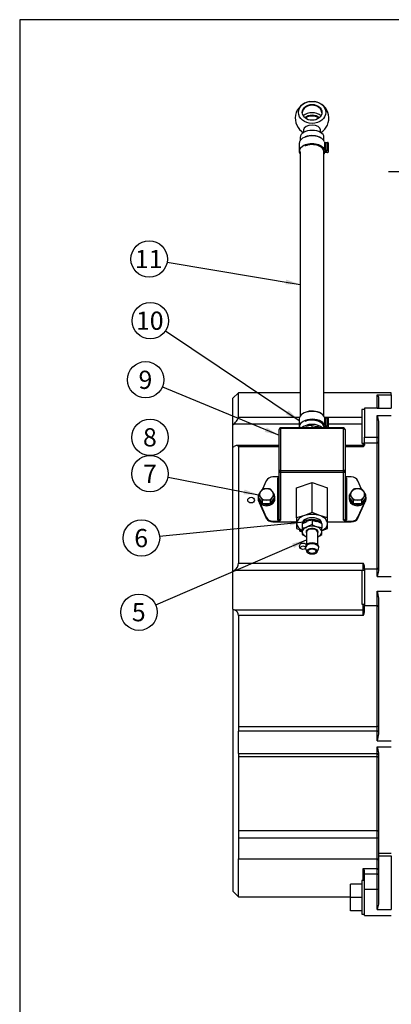
# Model space of a CAD drawing. Units: millimetres. Extents: x 0 to 410, y 0 to 287.
# Drawn here: x 10 to 63, y 146 to 287 of the extents above; entities that cross this region are included whole.
import ezdxf
from ezdxf.enums import TextEntityAlignment as Align
from ezdxf.lldxf.tags import DXFTag

# ---------------------------------------------------------------- set-up
doc = ezdxf.new("R2010")
doc.units = ezdxf.units.MM
for name, color, linetype in [('13410018', 7, 'Continuous'), ('13814070', 7, 'Continuous'), ('13814072', 7, 'Continuous'), ('17210245', 7, 'Continuous'), ('17214012_TERMINA', 7, 'Continuous'), ('51086015_ABRAZAD', 7, 'Continuous'), ('52202359_DIN933_', 7, 'Continuous'), ('57000361', 7, 'Continuous'), ('Default', 7, 'Continuous'), ('DIAMETROM12_DIN6', 7, 'Continuous'), ('DIAMETROM6_DIN_1', 7, 'Continuous'), ('DIN-933_M6_X_10', 7, 'Continuous'), ('M81510817.260_MA', 7, 'Continuous'), ('Predeterminado', 7, 'Continuous')]:
    doc.layers.add(name, color=color, linetype=linetype)
doc.styles.add('SEACAD_Arial', font='arial.ttf')
tags = doc.linetypes.add('HIDDEN2', pattern=[4.7625, 3.175, -1.5875]).pattern_tags.tags
tags[6:7] = [DXFTag(74, 4), DXFTag(75, 0), DXFTag(340, '0'), DXFTag(46, 0.0), DXFTag(50, 0.0), DXFTag(44, 0.0), DXFTag(45, 0.0)]
tags[4:5] = [DXFTag(74, 4), DXFTag(75, 0), DXFTag(340, '0'), DXFTag(46, 0.0), DXFTag(50, 0.0), DXFTag(44, 0.0), DXFTag(45, 0.0)]

# ---------------------------------------------------------------- blocks, each defined once
blk = doc.blocks.new('SEANNOT_GROUP5')
at = {"layer": 'Predeterminado', "linetype": 'Continuous'}
blk.add_hatch(color=7, dxfattribs=at).paths.add_polyline_path([(49.07, 211.12), (50.84, 212.27), (48.8, 211.76)])
at = {"layer": 'Predeterminado', "color": 7, "linetype": 'Continuous'}
blk.add_lwpolyline([(29.32, 202.97), (50.84, 212.27)], dxfattribs=at)
blk.add_circle((26.94, 201.94), 2.6, dxfattribs=at)
at = {"layer": 'Predeterminado', "color": 7, "linetype": 'Continuous', "style": 'SEACAD_Arial'}
blk.add_text('5', height=2.6, dxfattribs=at).set_placement((25.92, 203.24), align=Align.TOP_LEFT)
blk = doc.blocks.new('SEANNOT_GROUP6')
at = {"layer": 'Predeterminado', "linetype": 'Continuous'}
blk.add_hatch(color=7, dxfattribs=at).paths.add_polyline_path([(48.5, 214.32), (50.54, 214.87), (48.43, 215.01)])
at = {"layer": 'Predeterminado', "color": 7, "linetype": 'Continuous'}
blk.add_lwpolyline([(29.88, 212.79), (50.54, 214.87)], dxfattribs=at)
blk.add_circle((27.29, 212.53), 2.6, dxfattribs=at)
at = {"layer": 'Predeterminado', "color": 7, "linetype": 'Continuous', "style": 'SEACAD_Arial'}
blk.add_text('6', height=2.6, dxfattribs=at).set_placement((26.27, 213.83), align=Align.TOP_LEFT)
blk = doc.blocks.new('SEANNOT_GROUP7')
at = {"layer": 'Predeterminado', "linetype": 'Continuous'}
blk.add_hatch(color=7, dxfattribs=at).paths.add_polyline_path([(44.89, 227.69), (46.94, 227.21), (45.16, 228.33)])
at = {"layer": 'Predeterminado', "color": 7, "linetype": 'Continuous'}
blk.add_lwpolyline([(30.28, 234.14), (46.94, 227.21)], dxfattribs=at)
blk.add_circle((27.88, 235.14), 2.6, dxfattribs=at)
at = {"layer": 'Predeterminado', "color": 7, "linetype": 'Continuous', "style": 'SEACAD_Arial'}
blk.add_text('9', height=2.6, dxfattribs=at).set_placement((26.87, 236.44), align=Align.TOP_LEFT)
blk = doc.blocks.new('SEANNOT_GROUP8')
at = {"layer": 'Predeterminado', "color": 7, "linetype": 'Continuous'}
blk.add_circle((28.52, 226.92), 2.6, dxfattribs=at)
at = {"layer": 'Predeterminado', "color": 7, "linetype": 'Continuous', "style": 'SEACAD_Arial'}
blk.add_text('8', height=2.6, dxfattribs=at).set_placement((27.51, 228.22), align=Align.TOP_LEFT)
blk = doc.blocks.new('SEANNOT_GROUP9')
at = {"layer": 'Predeterminado', "linetype": 'Continuous'}
blk.add_hatch(color=7, dxfattribs=at).paths.add_polyline_path([(41.88, 218.78), (43.99, 218.73), (42.01, 219.46)])
at = {"layer": 'Predeterminado', "color": 7, "linetype": 'Continuous'}
blk.add_lwpolyline([(31.08, 221.22), (43.99, 218.73)], dxfattribs=at)
blk.add_circle((28.52, 221.72), 2.6, dxfattribs=at)
at = {"layer": 'Predeterminado', "color": 7, "linetype": 'Continuous', "style": 'SEACAD_Arial'}
blk.add_text('7', height=2.6, dxfattribs=at).set_placement((27.51, 223.02), align=Align.TOP_LEFT)
blk = doc.blocks.new('SEANNOT_GROUP10')
at = {"layer": 'Predeterminado', "linetype": 'Continuous'}
blk.add_hatch(color=7, dxfattribs=at).paths.add_polyline_path([(47.84, 248.77), (49.94, 248.77), (47.95, 249.46)])
at = {"layer": 'Predeterminado', "color": 7, "linetype": 'Continuous'}
blk.add_lwpolyline([(30.95, 251.96), (49.94, 248.77)], dxfattribs=at)
blk.add_circle((28.39, 252.39), 2.6, dxfattribs=at)
at = {"layer": 'Predeterminado', "color": 7, "linetype": 'Continuous', "style": 'SEACAD_Arial'}
blk.add_text('11', height=2.6, dxfattribs=at).set_placement((26.35, 253.69), align=Align.TOP_LEFT)
blk = doc.blocks.new('SEANNOT_GROUP11')
at = {"layer": 'Predeterminado', "linetype": 'Continuous'}
blk.add_hatch(color=7, dxfattribs=at).paths.add_polyline_path([(47.89, 230.21), (49.81, 229.34), (48.28, 230.79)])
at = {"layer": 'Predeterminado', "color": 7, "linetype": 'Continuous'}
blk.add_lwpolyline([(30.71, 242.13), (49.81, 229.34)], dxfattribs=at)
blk.add_circle((28.55, 243.58), 2.6, dxfattribs=at)
at = {"layer": 'Predeterminado', "color": 7, "linetype": 'Continuous', "style": 'SEACAD_Arial'}
blk.add_text('10', height=2.6, dxfattribs=at).set_placement((26.51, 244.88), align=Align.TOP_LEFT)
blk = doc.blocks.new('SE1')
at = {"layer": '13410018', "color": 7, "linetype": 'Continuous'}
for p, q in [((41.14, 233.3), (40.34, 232.5)), ((40.34, 228.65), (40.34, 232.5)), ((41.14, 229.82), (41.14, 233.3)), ((49.94, 233.3), (41.14, 233.3)), ((62.94, 233.3), (53.34, 233.3)), ((60.94, 233.01), (62.94, 233.01)), ((60.94, 231.1), (60.94, 233.01)), ((61.14, 232.53), (61.14, 231.21)), ((62.94, 233.01), (62.94, 233.3)), ((62.94, 233.01), (62.94, 231.08)), ((59.14, 231.1), (59.14, 226.94)), ((60.94, 231.1), (59.14, 231.1)), ((60.94, 231.1), (60.94, 231.08)), ((60.94, 231.08), (62.94, 231.08)), ((41.14, 229.82), (49.87, 229.82)), ((53.42, 229.82), (58.74, 229.82)), ((60.94, 230.03), (62.94, 230.03)), ((60.94, 226.94), (60.94, 230.03)), ((40.5, 228.82), (40.34, 228.65)), ((40.34, 225.51), (40.34, 228.65)), ((49.81, 228.82), (40.5, 228.82)), ((58.74, 228.82), (53.95, 228.82)), ((61.14, 229.19), (61.14, 207.87)), ((59.14, 226.94), (60.94, 226.94)), ((59.14, 226.1), (59.14, 226.94)), ((60.94, 226.1), (60.94, 226.94)), ((40.34, 225.52), (40.5, 225.61)), ((40.34, 207.72), (40.34, 225.52)), ((46.94, 225.75), (40.92, 225.75)), ((46.94, 225.54), (41.14, 225.54)), ((41.14, 225.54), (41.14, 208.96)), ((58.94, 225.75), (56.34, 225.75)), ((58.94, 225.54), (56.34, 225.54)), ((58.94, 225.75), (58.94, 226.1)), ((58.94, 225.54), (58.94, 225.75)), ((59.14, 225.95), (59.14, 226.1)), ((60.94, 226.1), (59.14, 226.1)), ((60.94, 208.1), (60.94, 226.1)), ((50.04, 213.61), (50.23, 213.61)), ((41.14, 208.96), (58.94, 208.96)), ((58.94, 207.92), (58.94, 208.96)), ((59.14, 208.1), (59.14, 208.32)), ((40.59, 207.92), (40.34, 207.72)), ((40.34, 202.39), (40.34, 207.72)), ((58.94, 207.92), (40.59, 207.92)), ((59.14, 208.1), (59.14, 202.9)), ((60.94, 208.1), (59.14, 208.1)), ((60.94, 207.03), (60.94, 208.1)), ((60.94, 207.03), (62.94, 207.03)), ((60.94, 204.95), (62.94, 204.95)), ((60.94, 202.9), (60.94, 204.95)), ((58.94, 202.29), (58.94, 203.1)), ((59.14, 202.12), (59.14, 202.9)), ((59.14, 202.9), (60.94, 202.9)), ((60.94, 185.62), (60.94, 202.9)), ((61.14, 203.94), (61.14, 184.57)), ((40.34, 202.39), (40.59, 202.29)), ((40.34, 202.39), (40.34, 162.1)), ((40.59, 202.29), (58.94, 202.29)), ((58.94, 201.46), (41.14, 201.46)), ((41.14, 201.46), (41.14, 185.62)), ((58.94, 201.46), (58.94, 202.29)), ((41.14, 185.62), (60.94, 185.62)), ((41.14, 185.62), (41.14, 184.96)), ((60.94, 184.96), (41.14, 184.96)), ((41.14, 181.75), (41.14, 184.96)), ((60.94, 184.96), (60.94, 185.62)), ((60.94, 183.55), (60.94, 184.96)), ((60.94, 183.55), (62.94, 183.55)), ((41.14, 181.75), (60.94, 181.75)), ((41.14, 181.75), (41.14, 181.29)), ((60.94, 182.71), (62.94, 182.71)), ((60.94, 181.75), (60.94, 182.71)), ((60.94, 181.29), (60.94, 181.75)), ((61.14, 181.83), (61.14, 167.51)), ((60.94, 181.29), (41.14, 181.29)), ((41.14, 181.29), (41.14, 170.76)), ((60.94, 170.76), (60.94, 181.29)), ((41.14, 170.76), (60.94, 170.76)), ((41.14, 170.76), (41.14, 169.67)), ((60.94, 169.67), (60.94, 170.76)), ((60.94, 169.67), (41.14, 169.67)), ((41.14, 169.67), (41.14, 166.7)), ((60.94, 166.7), (60.94, 169.67)), ((61.14, 167.51), (61.14, 167.15)), ((61.14, 167.51), (62.94, 167.51)), ((41.14, 161.3), (41.14, 166.7)), ((41.14, 166.7), (60.94, 166.7)), ((60.94, 165.31), (60.94, 166.7)), ((61.14, 167.15), (61.14, 160.22)), ((61.14, 167.15), (62.94, 167.15)), ((62.94, 167.15), (62.94, 159.45)), ((58.94, 165.31), (60.94, 165.31)), ((58.94, 163.6), (58.94, 165.31)), ((59.14, 164.51), (59.14, 164.94)), ((60.94, 164.51), (60.94, 165.31)), ((59.14, 162.36), (59.14, 164.51)), ((60.94, 164.51), (59.14, 164.51)), ((60.94, 162.36), (60.94, 164.51)), ((40.34, 162.1), (41.14, 161.3)), ((59.14, 162.36), (60.94, 162.36)), ((59.14, 158.6), (59.14, 162.36)), ((60.94, 159.45), (60.94, 162.36)), ((41.14, 161.3), (57.14, 161.3)), ((60.94, 159.45), (62.94, 159.45)), ((59.14, 158.6), (60.54, 158.6)), ((60.54, 158.6), (62.94, 158.6))]:
    blk.add_line(p, q, dxfattribs=at)
for centre, radius, start, end in [((60.94, 231.3), 0.2, 270, 288.9642), ((58.53, 229.02), 2.62, 3.9225, 22.8872), ((58.94, 225.95), 0.2, 270, 0), ((39.75, 209.04), 1.4, 306.9538, 356.6565), ((57.59, 208.19), 1.56, 4.9897, 29.796), ((60.94, 208.3), 0.2, 270, 0), ((58.53, 208.05), 2.62, 337.1128, 356.0775), ((57.41, 203.73), 3.74, 3.182, 19.0902), ((60.94, 202.7), 0.2, 0, 90), ((40.29, 201.48), 0.858, 358.2177, 69.3883), ((57.46, 202.26), 1.69, 331.4287, 355.2114), ((57.41, 184.78), 3.74, 340.9098, 356.818), ((58.3, 181.65), 2.85, 3.7282, 21.9182), ((60.94, 166.5), 0.2, 0, 90), ((58.63, 164.91), 0.516, 3.2605, 52.3351), ((58.92, 160.39), 2.23, 335.1668, 355.6753)]:
    blk.add_arc(centre, radius, start, end, dxfattribs=at)
for centre, major_axis, ratio, start_param, end_param in [((60.94, 226.82), (0.2, 0), 0.6, 0, 1.570796), ((60.94, 226.26), (0.2, 0), 0.8, 4.712389, 6.283185), ((58.94, 207.78), (-0.2, 0), 0.712679, 4.13499, 4.712389), ((58.94, 202.47), (-0.2, 0), 0.945403, 1.570796, 3.141593), ((60.94, 185.55), (-0.2, 0), 0.324553, 3.141593, 4.712389), ((60.94, 185.03), (-0.2, 0), 0.330981, 1.570796, 3.141593), ((60.94, 181.57), (0.2, 0), 0.903866, 0, 1.570796), ((60.94, 181.2), (0.2, 0), 0.4447, 0, 1.570796), ((60.94, 170.61), (0.2, 0), 0.737268, 0, 1.570796), ((60.94, 169.74), (0.2, 0), 0.350334, 4.712389, 6.283185), ((60.94, 165.14), (-0.2, 0), 0.888487, 3.141593, 4.712389), ((60.94, 164.6), (-0.2, 0), 0.444276, 1.570796, 3.141593), ((60.94, 162.44), (-0.2, 0), 0.444276, 1.570796, 3.141593)]:
    blk.add_ellipse(centre, major_axis=major_axis, ratio=ratio, start_param=start_param, end_param=end_param, dxfattribs=at)
for points, knots in [([(60.94, 233.01), (60.99, 232.93), (61.04, 232.85), (61.1, 232.73), (61.11, 232.69), (61.14, 232.61), (61.14, 232.57), (61.14, 232.53)], [0, 0, 0, 0, 0.5, 0.5, 0.75, 0.75, 1, 1, 1, 1]), ([(61.14, 231.21), (61.14, 231.2), (61.14, 231.19), (61.11, 231.17), (61.1, 231.16), (61.04, 231.12), (60.99, 231.1), (60.94, 231.08)], [0, 0, 0, 0, 0.25, 0.25, 0.5, 0.5, 1, 1, 1, 1]), ([(40.5, 228.82), (40.58, 228.91), (40.66, 228.99), (40.8, 229.17), (40.87, 229.27), (40.97, 229.4), (40.99, 229.45), (41.05, 229.53), (41.07, 229.58), (41.1, 229.66), (41.12, 229.69), (41.14, 229.76), (41.14, 229.79), (41.14, 229.82)], [0, 0, 0, 0, 0.25, 0.25, 0.5, 0.5, 0.625, 0.625, 0.75, 0.75, 0.875, 0.875, 1, 1, 1, 1]), ([(41.14, 225.54), (41.14, 225.58), (41.14, 225.61), (41.12, 225.66), (41.1, 225.69), (41.07, 225.72), (41.05, 225.73), (40.99, 225.75), (40.97, 225.75), (40.9, 225.75), (40.87, 225.75), (40.8, 225.74), (40.77, 225.73), (40.66, 225.69), (40.58, 225.65), (40.5, 225.61)], [0, 0, 0, 0, 0.125, 0.125, 0.25, 0.25, 0.375, 0.375, 0.5, 0.5, 0.625, 0.625, 0.75, 0.75, 1, 1, 1, 1]), ([(59.14, 225.95), (59.14, 225.92), (59.14, 225.88), (59.11, 225.81), (59.1, 225.77), (59.06, 225.71), (59.04, 225.67), (58.99, 225.61), (58.97, 225.57), (58.94, 225.54)], [0, 0, 0, 0, 0.25, 0.25, 0.5, 0.5, 0.75, 0.75, 1, 1, 1, 1]), ([(42.94, 218.35), (42.81, 218.35), (42.69, 218.31), (42.51, 218.16), (42.45, 218.05), (42.45, 217.84), (42.5, 217.74), (42.69, 217.59), (42.82, 217.54), (43.07, 217.54), (43.2, 217.59), (43.38, 217.74), (43.44, 217.84), (43.44, 218.05), (43.38, 218.16), (43.2, 218.31), (43.07, 218.35), (42.94, 218.35)], [0, 0, 0, 0, 0.125, 0.125, 0.25, 0.25, 0.375, 0.375, 0.5, 0.5, 0.625, 0.625, 0.75, 0.75, 0.875, 0.875, 1, 1, 1, 1]), ([(50.24, 213.37), (50.15, 213.39), (50.06, 213.43), (49.91, 213.57), (49.85, 213.68), (49.85, 213.8), (49.85, 213.8), (49.85, 213.8)], [0.0328777, 0.0328777, 0.0328777, 0.0328777, 0.125, 0.125, 0.25, 0.25, 0.2501782, 0.2501782, 0.2501782, 0.2501782]), ([(50.12, 213.66), (50.07, 213.64), (50.03, 213.61), (49.98, 213.57), (49.97, 213.55), (49.96, 213.54)], [0.57721075, 0.57721075, 0.57721075, 0.57721075, 0.625, 0.625, 0.64569781, 0.64569781, 0.64569781, 0.64569781]), ([(50.34, 210.91), (50.21, 210.91), (50.09, 210.96), (49.91, 211.13), (49.85, 211.25), (49.85, 211.48), (49.9, 211.6), (50.09, 211.77), (50.22, 211.82), (50.47, 211.82), (50.6, 211.77), (50.74, 211.64), (50.77, 211.59), (50.8, 211.54)], [0, 0, 0, 0, 0.125, 0.125, 0.25, 0.25, 0.375, 0.375, 0.5, 0.5, 0.625, 0.625, 0.688278, 0.688278, 0.688278, 0.688278]), ([(50.7, 211.21), (50.69, 211.21), (50.69, 211.22), (50.6, 211.3), (50.47, 211.35), (50.22, 211.35), (50.09, 211.3), (49.97, 211.19), (49.94, 211.16), (49.92, 211.13)], [0.3736512, 0.3736512, 0.3736512, 0.3736512, 0.375, 0.375, 0.5, 0.5, 0.625, 0.625, 0.6647271, 0.6647271, 0.6647271, 0.6647271]), ([(50.72, 211.07), (50.71, 211.06), (50.7, 211.05), (50.6, 210.96), (50.47, 210.91), (50.34, 210.91)], [0.8634782, 0.8634782, 0.8634782, 0.8634782, 0.875, 0.875, 1, 1, 1, 1])]:
    blk.add_open_spline(points, degree=3, knots=knots, dxfattribs=at)
at = {"layer": '13814070', "color": 7, "linetype": 'Continuous'}
for p, q in [((46.94, 222.08), (46.94, 228.06)), ((47.14, 228.26), (47.14, 228.18)), ((56.14, 228.26), (47.14, 228.26)), ((56.14, 228.18), (47.14, 228.18)), ((47.14, 228.18), (47.14, 222.2)), ((56.14, 228.18), (56.14, 228.26)), ((56.14, 222.2), (56.14, 228.18)), ((56.34, 228.06), (56.34, 222.08)), ((46.8, 221.26), (46.05, 221.26)), ((46.74, 215.12), (46.74, 221.1)), ((46.94, 215.24), (46.94, 222.08)), ((47.14, 222.2), (56.14, 222.2)), ((47.14, 222.2), (47.14, 221.92)), ((47.14, 221.92), (47.14, 215.08)), ((56.14, 221.92), (47.14, 221.92)), ((56.14, 221.92), (56.14, 222.2)), ((56.14, 215.08), (56.14, 221.92)), ((56.34, 222.08), (56.34, 215.24)), ((57.24, 221.26), (56.49, 221.26)), ((56.54, 221.1), (56.54, 215.12)), ((45.11, 220.73), (44.58, 219.53)), ((49.44, 219.72), (51.64, 220.47)), ((49.44, 215.41), (49.44, 219.72)), ((51.64, 220.47), (53.84, 219.72)), ((51.64, 216.16), (51.64, 220.47)), ((53.84, 215.41), (53.84, 219.72)), ((58.71, 219.53), (58.18, 220.73)), ((44.11, 217.62), (45.11, 215.38)), ((44.22, 217.49), (45.11, 215.5)), ((58.18, 215.38), (59.18, 217.62)), ((58.18, 215.5), (59.07, 217.49)), ((45.11, 215.38), (45.11, 215.5)), ((50.54, 215.74), (49.44, 215.41)), ((49.44, 215.41), (49.44, 214.61)), ((51.64, 216.16), (50.54, 215.74)), ((52.74, 215.74), (51.64, 216.16)), ((53.84, 215.41), (52.74, 215.74)), ((53.84, 214.61), (53.84, 215.41)), ((58.18, 215.5), (58.18, 215.38)), ((46.05, 214.96), (46.8, 214.96)), ((46.05, 214.96), (46.05, 214.84)), ((46.05, 214.84), (49.44, 214.84)), ((49.44, 214.61), (49.44, 213.91)), ((49.44, 213.91), (50.23, 213.61)), ((53.06, 213.61), (53.84, 213.91)), ((53.84, 214.84), (57.24, 214.84)), ((53.84, 213.91), (53.84, 214.61)), ((56.49, 214.96), (57.24, 214.96)), ((57.24, 214.84), (57.24, 214.96))]:
    blk.add_line(p, q, dxfattribs=at)
for centre, radius, start, end in [((47.14, 228.06), 0.2, 90, 180), ((56.14, 228.06), 0.2, 0, 90), ((46.77, 221.9), 0.64, 272.1843, 285.7032), ((56.52, 221.9), 0.64, 254.2968, 267.8157), ((46.77, 215.6), 0.64, 272.1843, 305.4277), ((56.52, 215.6), 0.64, 234.5723, 267.8157)]:
    blk.add_arc(centre, radius, start, end, dxfattribs=at)
for centre, major_axis, ratio, start_param, end_param in [((47.14, 228.06), (0.2, 0), 0.589841, 1.570796, 3.141593), ((56.14, 228.06), (0.2, 0), 0.589841, 0, 1.570796), ((46.05, 220.45), (-1, 0), 0.80752, 4.712389, 5.938538), ((47.14, 221.1), (-0.4, 0), 0.80752, 5.759587, 6.283185), ((46.74, 221.22), (-0.2, 0), 0.589841, 1.570796, 3.141593), ((47.14, 222.08), (-0.2, 0), 0.589841, 4.712389, 6.283185), ((47.14, 222.08), (0.2, 0), 0.80752, 3.141593, 4.712389), ((56.14, 222.08), (-0.2, 0), 0.589841, 3.141593, 4.712389), ((56.14, 222.08), (0.2, 0), 0.80752, 4.712389, 6.283185), ((56.54, 221.22), (0.2, 0), 0.589841, 3.141593, 4.712389), ((56.14, 221.1), (-0.4, 0), 0.80752, 3.141593, 3.665191), ((57.24, 220.45), (1, 0), 0.80752, 0.344647, 1.570796), ((46.05, 215.77), (-1, 0), 0.80752, 0.344647, 1.570796), ((46.05, 215.65), (1, 0), 0.80752, 3.48624, 4.712389), ((46.74, 215.24), (-0.2, 0), 0.589841, 1.570796, 3.141593), ((47.14, 215.24), (-0.2, 0), 0.80752, 0, 1.570796), ((51.64, 214.61), (-2.2, 0), 0.589841, 5.235988, 6.283185), ((51.64, 214.61), (-2.2, 0), 0.589841, 4.18879, 5.235988), ((51.64, 214.61), (-2.2, 0), 0.589841, 3.141593, 4.18879), ((56.14, 215.24), (-0.2, 0), 0.80752, 1.570796, 3.141593), ((56.54, 215.24), (0.2, 0), 0.589841, 3.141593, 4.712389), ((57.24, 215.77), (1, 0), 0.80752, 4.712389, 5.938538), ((57.24, 215.65), (1, 0), 0.80752, 4.712389, 5.938538), ((47.14, 215.12), (0.4, 0), 0.80752, 3.141593, 3.665191), ((51.64, 214.61), (2.2, 0), 0.589841, 3.141593, 4.005556), ((51.64, 214.61), (2.2, 0), 0.589841, 5.407262, 6.283185), ((56.14, 215.12), (0.4, 0), 0.80752, 5.759587, 6.283185)]:
    blk.add_ellipse(centre, major_axis=major_axis, ratio=ratio, start_param=start_param, end_param=end_param, dxfattribs=at)
at = {"layer": '13814072', "color": 7, "linetype": 'Continuous'}
for p, q in [((50.47, 228.26), (50.94, 228.49)), ((51.64, 228.26), (51.64, 228.63)), ((51.64, 228.63), (52.34, 228.49)), ((50.24, 214.58), (50.94, 214.92)), ((50.24, 214.58), (50.24, 213.98)), ((50.24, 213.98), (50.24, 213.4)), ((51.64, 214.45), (50.94, 214.12)), ((51.64, 215.06), (51.64, 214.45)), ((51.64, 215.06), (52.34, 214.92)), ((53.04, 213.98), (52.34, 214.12)), ((53.04, 214.58), (53.04, 213.98)), ((53.04, 213.4), (53.04, 213.98)), ((50.24, 213.4), (50.24, 213.02)), ((50.24, 213.02), (50.84, 212.73)), ((50.84, 213.35), (50.84, 211.6)), ((52.44, 211.6), (52.44, 213.35)), ((53.04, 213.02), (53.04, 213.4)), ((50.69, 211.3), (50.69, 211.14)), ((50.72, 211), (50.92, 210.55)), ((52.37, 210.55), (52.57, 211)), ((52.59, 211.14), (52.59, 211.3))]:
    blk.add_line(p, q, dxfattribs=at)
for centre, radius, start, end in [((51.81, 225.92), 2.72, 93.5588, 108.6526), ((51.19, 225.21), 3.47, 61.811, 70.5661), ((50.08, 216.69), 2.72, 273.5588, 288.6526), ((51.81, 212.35), 2.72, 93.5588, 108.6526), ((53.5, 217.39), 3.47, 237.7062, 250.5661), ((51.19, 211.65), 3.47, 57.7062, 70.5661), ((51.19, 215.96), 3.47, 291.1941, 302.2938)]:
    blk.add_arc(centre, radius, start, end, dxfattribs=at)
for centre, major_axis, start_param, end_param in [((51.64, 213.4), (1.4, 0), 2.094395, 3.141593), ((51.64, 213.4), (-0.86, 0), 2.765842, 6.283185), ((51.64, 214.37), (-1.2, 0), 3.993418, 5.507838), ((51.64, 213.35), (-0.8, 0), 3.141593, 6.283185), ((51.64, 213.4), (1.4, 0), 1.047198, 2.094395), ((51.64, 213.4), (1.4, 0), 0, 1.047198), ((51.64, 213.4), (-1.4, 0), 0, 0.962551), ((51.64, 213.4), (-0.86, 0), 0, 0.37575), ((51.64, 213.4), (-1.4, 0), 2.179042, 3.141593), ((51.64, 211.3), (-0.95, 0), 3.141593, 6.283185), ((51.64, 211.14), (-0.95, 0), 2.895642, 6.283185), ((51.64, 211.14), (-0.95, 0), 0, 0.24595)]:
    blk.add_ellipse(centre, major_axis=major_axis, ratio=0.589841, start_param=start_param, end_param=end_param, dxfattribs=at)
for major_axis in [(0.75, 0), (-0.55, 0)]:
    blk.add_ellipse((51.64, 210.65), major_axis=major_axis, ratio=0.589841, dxfattribs=at)
at = {"layer": '17210245', "color": 7, "linetype": 'HIDDEN2'}
blk.add_line((71.35, 264.85), (62.54, 264.85), dxfattribs=at)
at = {"layer": '17214012_TERMINA', "color": 7, "linetype": 'Continuous'}
for p, q in [((50.44, 270.83), (50.44, 270.48)), ((52.84, 270.48), (52.84, 270.83))]:
    blk.add_line(p, q, dxfattribs=at)
for start, end in [(98.5186, 240), (301.0006, 81.4814)]:
    blk.add_arc((51.64, 272.51), 2.4, start, end, dxfattribs=at)
for major_axis in [(1.95, 0), (1.4, 0)]:
    blk.add_ellipse((51.64, 273.34), major_axis=major_axis, ratio=0.80752, dxfattribs=at)
for centre, major_axis, ratio, start_param, end_param in [((51.64, 273.22), (1.4, 0), 0.80752, 0.052198, 3.089395), ((51.64, 271.8), (1.84, 0), 0.80752, 0.80464, 2.336952), ((51.64, 271.8), (1.4, 0), 0.80752, 0.745393, 2.396199), ((51.64, 271.68), (-1.4, 0), 0.80752, 3.960551, 5.464227), ((51.64, 270.83), (-1.2, 0), 0.589841, 3.141593, 6.283185)]:
    blk.add_ellipse(centre, major_axis=major_axis, ratio=ratio, start_param=start_param, end_param=end_param, dxfattribs=at)
at = {"layer": '51086015_ABRAZAD', "color": 7, "linetype": 'Continuous'}
for p, q in [((49.81, 268.91), (49.81, 267.77)), ((50.67, 269.84), (50.67, 269.82)), ((53.44, 267.98), (53.44, 269.11)), ((53.54, 269.06), (53.85, 269.06)), ((53.54, 269.06), (53.54, 267.93)), ((53.85, 267.93), (53.85, 269.06)), ((53.95, 269), (53.95, 267.87)), ((50.66, 268.55), (50.67, 268.52)), ((53.37, 267.81), (53.37, 267.73)), ((53.37, 267.81), (53.68, 267.81)), ((53.65, 267.73), (53.37, 267.73)), ((53.54, 267.93), (53.85, 267.93)), ((53.85, 267.62), (53.54, 267.62)), ((53.65, 267.73), (53.65, 267.81)), ((53.95, 267.87), (53.95, 267.68)), ((49.81, 229.55), (49.81, 228.42)), ((50.67, 230.49), (50.67, 230.46)), ((53.44, 228.63), (53.44, 229.76)), ((53.54, 229.71), (53.85, 229.71)), ((53.54, 229.71), (53.54, 228.58)), ((53.85, 228.58), (53.85, 229.71)), ((53.95, 229.65), (53.95, 228.52)), ((50.66, 229.19), (50.67, 229.16)), ((53.37, 228.46), (53.37, 228.38)), ((53.37, 228.46), (53.68, 228.46)), ((53.65, 228.38), (53.37, 228.38)), ((53.54, 228.58), (53.85, 228.58)), ((53.85, 228.26), (53.54, 228.26)), ((53.65, 228.38), (53.65, 228.46)), ((53.95, 228.52), (53.95, 228.32))]:
    blk.add_line(p, q, dxfattribs=at)
for centre, major_axis, start_param, end_param in [((51.64, 269.02), (-1.69, 0), 3.856406, 5.323254), ((51.64, 267.77), (1.83, 0), 0.191956, 3.520791), ((51.64, 268.91), (1.83, 0), 0.191956, 3.141593), ((51.64, 267.72), (-1.72, 0), 3.002399, 5.323254), ((53.54, 269.12), (-0.1, 0), 0.191956, 1.570796), ((53.85, 269), (-0.1, 0), 3.141593, 4.712389), ((51.64, 267.77), (1.83, 0), 5.903987, 6.091229), ((53.37, 267.87), (-0.1, 0), 1.439015, 1.570796), ((53.37, 267.68), (-0.1, 0), 4.712389, 4.766626), ((53.54, 267.99), (-0.1, 0), 0.191956, 1.570796), ((53.54, 267.56), (-0.1, 0), 4.712389, 6.091229), ((53.65, 267.79), (0.1, 0), 4.712389, 6.283185), ((53.68, 267.76), (-0.1, 0), 3.830794, 4.712389), ((53.85, 267.87), (0.1, 0), 0, 1.570796), ((53.85, 267.68), (-0.1, 0), 1.570796, 3.141593), ((51.64, 229.55), (1.83, 0), 0.191956, 3.141593), ((51.64, 229.67), (-1.69, 0), 3.856406, 5.323254), ((51.64, 228.42), (1.83, 0), 0.191956, 3.291896), ((51.64, 228.36), (-1.72, 0), 3.037603, 5.323254), ((53.54, 229.77), (-0.1, 0), 0.191956, 1.570796), ((53.85, 229.65), (-0.1, 0), 3.141593, 4.712389), ((53.37, 228.52), (-0.1, 0), 1.439014, 1.570796), ((53.37, 228.32), (0.1, 0), 1.570796, 1.625033), ((53.54, 228.64), (-0.1, 0), 0.191956, 1.570796), ((53.54, 228.2), (-0.1, 0), 4.712389, 5.055139), ((53.65, 228.44), (0.1, 0), 4.712389, 6.283185), ((53.68, 228.4), (0.1, 0), 0.689201, 1.570796), ((53.85, 228.52), (0.1, 0), 0, 1.570796), ((53.85, 228.32), (-0.1, 0), 1.570796, 3.141593)]:
    blk.add_ellipse(centre, major_axis=major_axis, ratio=0.589841, start_param=start_param, end_param=end_param, dxfattribs=at)
at = {"layer": '52202359_DIN933_', "color": 7, "linetype": 'Continuous'}
for p, q in [((57.14, 161.2), (57.14, 163.1)), ((58.74, 163.1), (57.14, 163.1)), ((57.14, 159.3), (57.14, 161.2)), ((58.74, 161.2), (57.14, 161.2)), ((58.74, 159.3), (57.14, 159.3))]:
    blk.add_line(p, q, dxfattribs=at)
at = {"layer": '57000361', "color": 7, "linetype": 'Continuous'}
for centre, start_param, end_param in [((51.64, 214.61), 0, 3.141593), ((51.64, 214.37), 0.333031, 2.827043)]:
    blk.add_ellipse(centre, major_axis=(1.4, 0), ratio=0.589841, start_param=start_param, end_param=end_param, dxfattribs=at)
at = {"layer": 'DIAMETROM12_DIN6', "color": 7, "linetype": 'Continuous'}
for p, q in [((58.74, 230.9), (58.74, 226.1)), ((59.14, 230.9), (58.74, 230.9)), ((58.74, 226.1), (59.14, 226.1)), ((58.74, 207.9), (58.74, 203.1)), ((59.14, 207.9), (58.74, 207.9)), ((58.74, 203.1), (59.14, 203.1)), ((58.74, 163.6), (58.74, 158.8)), ((59.14, 163.6), (58.74, 163.6)), ((58.74, 158.8), (59.14, 158.8))]:
    blk.add_line(p, q, dxfattribs=at)
at = {"layer": 'DIAMETROM6_DIN_1', "color": 7, "linetype": 'Continuous'}
for p, q in [((43.94, 218.29), (43.94, 218.11)), ((46.34, 218.11), (46.34, 218.29)), ((56.94, 218.29), (56.94, 218.11)), ((59.34, 218.11), (59.34, 218.29))]:
    blk.add_line(p, q, dxfattribs=at)
for centre, start_param, end_param in [((45.14, 218.29), 2.86595, 6.283185), ((45.14, 218.11), 3.141593, 6.283185), ((45.14, 218.29), 0, 0.275643), ((58.14, 218.29), 2.86595, 6.283185), ((58.14, 218.11), 3.141593, 6.283185), ((58.14, 218.29), 0, 0.275643)]:
    blk.add_ellipse(centre, major_axis=(1.2, 0), ratio=0.80752, start_param=start_param, end_param=end_param, dxfattribs=at)
at = {"layer": 'DIN-933_M6_X_10', "color": 7, "linetype": 'Continuous'}
for p, q in [((44.57, 219.53), (44.28, 219.16)), ((46.01, 219.16), (45.72, 219.53)), ((57.57, 219.53), (57.28, 219.16)), ((59.01, 219.16), (58.72, 219.53)), ((44.28, 219.16), (43.99, 218.73)), ((43.99, 218.29), (43.99, 218.73)), ((43.99, 218.73), (44.28, 218.36)), ((43.99, 218.29), (44.57, 217.48)), ((44.28, 218.36), (44.57, 217.92)), ((45.72, 217.92), (46.01, 218.36)), ((45.72, 217.48), (46.3, 218.29)), ((46.3, 218.73), (46.01, 219.16)), ((46.01, 218.36), (46.3, 218.73)), ((46.3, 218.29), (46.3, 218.73)), ((57.28, 219.16), (56.99, 218.73)), ((56.99, 218.29), (56.99, 218.73)), ((56.99, 218.73), (57.28, 218.36)), ((56.99, 218.29), (57.57, 217.48)), ((57.28, 218.36), (57.57, 217.92)), ((58.72, 217.92), (59.01, 218.36)), ((58.72, 217.48), (59.3, 218.29)), ((59.3, 218.73), (59.01, 219.16)), ((59.01, 218.36), (59.3, 218.73)), ((59.3, 218.29), (59.3, 218.73)), ((44.57, 217.48), (44.57, 217.92)), ((44.57, 217.48), (45.72, 217.48)), ((45.72, 217.48), (45.72, 217.92)), ((57.57, 217.48), (57.57, 217.92)), ((57.57, 217.48), (58.72, 217.48)), ((58.72, 217.48), (58.72, 217.92))]:
    blk.add_line(p, q, dxfattribs=at)
for centre, radius, start, end in [((45.16, 214.22), 5.35, 90.1913, 96.3932), ((45.12, 214.17), 5.4, 83.6391, 89.7763), ((58.16, 214.22), 5.35, 90.1913, 96.3932), ((58.12, 214.17), 5.4, 83.6391, 89.7763), ((45.16, 212.61), 5.35, 90.1913, 96.3932), ((45.12, 212.55), 5.4, 83.6391, 89.7763), ((58.16, 212.61), 5.35, 90.1913, 96.3932), ((58.12, 212.55), 5.4, 83.6391, 89.7763)]:
    blk.add_arc(centre, radius, start, end, dxfattribs=at)
for centre, major_axis, start_param, end_param in [((45.14, 218.76), (1, 0), 1.570796, 2.617994), ((45.14, 218.76), (1, 0), 0.523599, 1.570796), ((58.14, 218.76), (-1, 0), 4.712389, 5.759587), ((58.14, 218.76), (1, 0), 0.523599, 1.570796), ((45.14, 218.76), (1, 0), 2.617994, 3.665191), ((45.14, 218.76), (1, 0), 3.665191, 4.712389), ((45.14, 218.76), (-1, 0), 1.570796, 2.617994), ((45.14, 218.76), (-1, 0), 2.617994, 3.665191), ((58.14, 218.76), (1, 0), 2.617994, 3.665191), ((58.14, 218.76), (-1, 0), 0.523599, 1.570796), ((58.14, 218.76), (1, 0), 4.712389, 5.759587), ((58.14, 218.76), (-1, 0), 2.617994, 3.665191)]:
    blk.add_ellipse(centre, major_axis=major_axis, ratio=0.80752, start_param=start_param, end_param=end_param, dxfattribs=at)
at = {"layer": 'M81510817.260_MA', "color": 7, "linetype": 'Continuous'}
for p, q in [((49.94, 269.77), (49.94, 269.3)), ((53.34, 269.3), (53.34, 269.77)), ((49.94, 267.77), (49.94, 229.95)), ((53.34, 229.95), (53.34, 267.69)), ((49.94, 228.42), (49.94, 228.26)), ((53.34, 228.26), (53.34, 228.34))]:
    blk.add_line(p, q, dxfattribs=at)
for centre, start_param, end_param in [((51.64, 269.77), 3.141593, 6.283185), ((51.64, 227.77), 3.645749, 5.779029)]:
    blk.add_ellipse(centre, major_axis=(-1.7, 0), ratio=0.589841, start_param=start_param, end_param=end_param, dxfattribs=at)
blk = doc.blocks.new('SE9')
at = {"layer": 'Default', "color": 7, "linetype": 'Continuous'}
for p, q in [((9.92, 286.58), (9.92, 9.58)), ((409.92, 286.58), (9.92, 286.58))]:
    blk.add_line(p, q, dxfattribs=at)
blk = doc.blocks.new('SE8')
at = {"layer": 'Default'}
blk.add_blockref('SE9', (0, 0), dxfattribs=at)

msp = doc.modelspace()

# ---------------------------------------------------------------- block references
msp.add_blockref('SE8', (0, 0))
at = {"layer": 'Predeterminado'}
for name in ['SE1', 'SEANNOT_GROUP10', 'SEANNOT_GROUP11', 'SEANNOT_GROUP7', 'SEANNOT_GROUP8', 'SEANNOT_GROUP9', 'SEANNOT_GROUP6', 'SEANNOT_GROUP5']:
    msp.add_blockref(name, (0, 0), dxfattribs=at)

doc.saveas('drawing.dxf')
